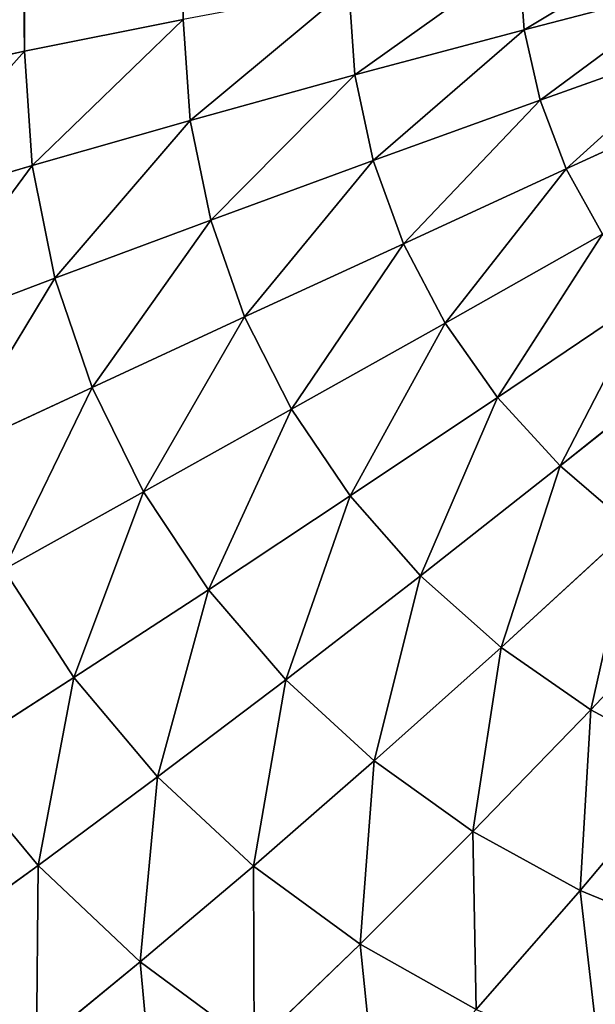
# Model space of a CAD drawing. Extents: x 662 to 5805, y 557 to 4653.
# Drawn here: x 3963 to 3972, y 3959 to 3974 of the extents above; entities that cross this region are included whole.
import ezdxf

# ---------------------------------------------------------------- set-up
doc = ezdxf.new("R2010")
doc.units = 0
doc.header["$LTSCALE"] = 25.4
doc.layers.get('0').update_dxf_attribs({"color": 13, "linetype": 'CONTINUOUS'})

# ---------------------------------------------------------------- blocks, each defined once
blk = doc.blocks.new('GROEP_3')
at = {"color": 250}
mesh = blk.add_polyface(dxfattribs=at)
corners = [(2350, 1190), (50, 85), (50, 1190), (2350, 85)]
mesh.append_faces([[corners[k] for k in face] for face in [(0, 1, 2), (1, 0, 3)]], dxfattribs={"vtx0": -1, "color": 250})
mesh = blk.add_polyface(dxfattribs=at)
corners = [(2350, 85, 100), (50, 1190, 100), (50, 85, 100), (2350, 1190, 100)]
mesh.append_faces([[corners[k] for k in face] for face in [(0, 1, 2), (1, 0, 3)]], dxfattribs={"vtx0": -1, "color": 250})
blk = doc.blocks.new('GROEP_1')
at = {"color": 45}
blk.add_blockref('GROEP_3', (0, 0), dxfattribs=at)
mesh = blk.add_polyface(dxfattribs=at)
corners = [(2380, 60, 450), (20, 1220, 450), (20, 60, 450), (2380, 1220, 450)]
mesh.append_faces([[corners[k] for k in face] for face in [(0, 1, 2), (1, 0, 3)]], dxfattribs={"vtx0": -1, "color": 45})
mesh = blk.add_polyface(dxfattribs=at)
corners = [(2380, 60, 100), (20, 1220, 100), (20, 60, 100), (2380, 1220, 100)]
mesh.append_faces([[corners[k] for k in face] for face in [(0, 1, 2), (1, 0, 3)]], dxfattribs={"vtx0": -1, "color": 45})

msp = doc.modelspace()

# ---------------------------------------------------------------- linework, layer by layer
at = {"color": 45}
for p, q in [((3963.296, 4132.568, 794.97), (3963.296, 3973.462, 794.97)), ((3963.296, 4132.568, 794.97), (3963.296, 3973.462, 794.97)), ((3970.86, 3973.79, 798.7), (3970.779, 3974.876, 798.7)), ((3970.86, 3973.79, 798.7), (3970.779, 3974.876, 798.7)), ((3968.298, 3973.104, 797.709), (3968.205, 3974.42, 797.709)), ((3968.298, 3973.104, 797.709), (3968.205, 3974.42, 797.709)), ((3970.86, 3973.79, 798.7), (3973.451, 3974.463, 799.419)), ((3970.86, 3973.79, 798.7), (3973.451, 3974.463, 799.419)), ((3963.296, 3973.462, 794.97), (3965.699, 3973.946, 796.46)), ((3963.296, 3973.462, 794.97), (3965.699, 3973.946, 796.46)), ((3965.803, 3972.414, 796.46), (3965.699, 3973.946, 796.46)), ((3965.803, 3972.414, 796.46), (3965.699, 3973.946, 796.46)), ((3968.298, 3973.104, 797.709), (3970.86, 3973.79, 798.7)), ((3968.298, 3973.104, 797.709), (3970.86, 3973.79, 798.7)), ((3971.101, 3972.72, 798.7), (3970.86, 3973.79, 798.7)), ((3971.101, 3972.72, 798.7), (3970.86, 3973.79, 798.7)), ((3971.101, 3972.72, 798.7), (3973.653, 3973.631, 799.419)), ((3971.101, 3972.72, 798.7), (3973.653, 3973.631, 799.419)), ((3961.032, 3972.974, 793.262), (3963.296, 3973.462, 794.97)), ((3961.032, 3972.974, 793.262), (3963.296, 3973.462, 794.97)), ((3963.411, 3971.731, 794.97), (3963.296, 3973.462, 794.97)), ((3963.411, 3971.731, 794.97), (3963.296, 3973.462, 794.97)), ((3965.803, 3972.414, 796.46), (3968.298, 3973.104, 797.709)), ((3965.803, 3972.414, 796.46), (3968.298, 3973.104, 797.709)), ((3968.575, 3971.807, 797.709), (3968.298, 3973.104, 797.709)), ((3968.575, 3971.807, 797.709), (3968.298, 3973.104, 797.709)), ((3968.575, 3971.807, 797.709), (3971.101, 3972.72, 798.7)), ((3968.575, 3971.807, 797.709), (3971.101, 3972.72, 798.7)), ((3971.498, 3971.682, 798.7), (3971.101, 3972.72, 798.7)), ((3971.498, 3971.682, 798.7), (3971.101, 3972.72, 798.7)), ((3971.498, 3971.682, 798.7), (3973.988, 3972.823, 799.419)), ((3971.498, 3971.682, 798.7), (3973.988, 3972.823, 799.419)), ((3963.411, 3971.731, 794.97), (3965.803, 3972.414, 796.46)), ((3963.411, 3971.731, 794.97), (3965.803, 3972.414, 796.46)), ((3966.114, 3970.904, 796.46), (3965.803, 3972.414, 796.46)), ((3966.114, 3970.904, 796.46), (3965.803, 3972.414, 796.46)), ((3966.114, 3970.904, 796.46), (3968.575, 3971.807, 797.709)), ((3966.114, 3970.904, 796.46), (3968.575, 3971.807, 797.709)), ((3969.032, 3970.548, 797.709), (3968.575, 3971.807, 797.709)), ((3969.032, 3970.548, 797.709), (3968.575, 3971.807, 797.709)), ((3961.156, 3971.064, 793.262), (3963.411, 3971.731, 794.97)), ((3961.156, 3971.064, 793.262), (3963.411, 3971.731, 794.97)), ((3963.753, 3970.025, 794.97), (3963.411, 3971.731, 794.97)), ((3963.753, 3970.025, 794.97), (3963.411, 3971.731, 794.97)), ((3969.032, 3970.548, 797.709), (3971.498, 3971.682, 798.7)), ((3969.032, 3970.548, 797.709), (3971.498, 3971.682, 798.7)), ((3972.046, 3970.69, 798.7), (3971.498, 3971.682, 798.7)), ((3972.046, 3970.69, 798.7), (3971.498, 3971.682, 798.7)), ((3963.753, 3970.025, 794.97), (3966.114, 3970.904, 796.46)), ((3963.753, 3970.025, 794.97), (3966.114, 3970.904, 796.46)), ((3966.627, 3969.439, 796.46), (3966.114, 3970.904, 796.46)), ((3966.627, 3969.439, 796.46), (3966.114, 3970.904, 796.46)), ((3969.663, 3969.346, 797.709), (3972.046, 3970.69, 798.7)), ((3969.663, 3969.346, 797.709), (3972.046, 3970.69, 798.7)), ((3966.627, 3969.439, 796.46), (3969.032, 3970.548, 797.709)), ((3966.627, 3969.439, 796.46), (3969.032, 3970.548, 797.709)), ((3969.663, 3969.346, 797.709), (3969.032, 3970.548, 797.709)), ((3969.663, 3969.346, 797.709), (3969.032, 3970.548, 797.709)), ((3961.526, 3969.183, 793.262), (3963.753, 3970.025, 794.97)), ((3961.526, 3969.183, 793.262), (3963.753, 3970.025, 794.97)), ((3964.318, 3968.37, 794.97), (3963.753, 3970.025, 794.97)), ((3964.318, 3968.37, 794.97), (3963.753, 3970.025, 794.97)), ((3970.458, 3968.218, 797.709), (3972.738, 3969.759, 798.7)), ((3970.458, 3968.218, 797.709), (3972.738, 3969.759, 798.7)), ((3964.318, 3968.37, 794.97), (3966.627, 3969.439, 796.46)), ((3964.318, 3968.37, 794.97), (3966.627, 3969.439, 796.46)), ((3967.335, 3968.039, 796.46), (3966.627, 3969.439, 796.46)), ((3967.335, 3968.039, 796.46), (3966.627, 3969.439, 796.46)), ((3967.335, 3968.039, 796.46), (3969.663, 3969.346, 797.709)), ((3967.335, 3968.039, 796.46), (3969.663, 3969.346, 797.709)), ((3970.458, 3968.218, 797.709), (3969.663, 3969.346, 797.709)), ((3970.458, 3968.218, 797.709), (3969.663, 3969.346, 797.709)), ((3971.406, 3967.18, 797.709), (3973.562, 3968.903, 798.7)), ((3971.406, 3967.18, 797.709), (3973.562, 3968.903, 798.7)), ((3962.137, 3967.357, 793.262), (3964.318, 3968.37, 794.97)), ((3962.137, 3967.357, 793.262), (3964.318, 3968.37, 794.97)), ((3965.097, 3966.789, 794.97), (3964.318, 3968.37, 794.97)), ((3965.097, 3966.789, 794.97), (3964.318, 3968.37, 794.97)), ((3968.227, 3966.726, 796.46), (3970.458, 3968.218, 797.709)), ((3968.227, 3966.726, 796.46), (3970.458, 3968.218, 797.709)), ((3971.406, 3967.18, 797.709), (3970.458, 3968.218, 797.709)), ((3971.406, 3967.18, 797.709), (3970.458, 3968.218, 797.709)), ((3965.097, 3966.789, 794.97), (3967.335, 3968.039, 796.46)), ((3965.097, 3966.789, 794.97), (3967.335, 3968.039, 796.46)), ((3968.227, 3966.726, 796.46), (3967.335, 3968.039, 796.46)), ((3968.227, 3966.726, 796.46), (3967.335, 3968.039, 796.46)), ((3969.291, 3965.517, 796.46), (3971.406, 3967.18, 797.709)), ((3969.291, 3965.517, 796.46), (3971.406, 3967.18, 797.709)), ((3972.492, 3966.248, 797.709), (3971.406, 3967.18, 797.709)), ((3972.492, 3966.248, 797.709), (3971.406, 3967.18, 797.709)), ((3962.98, 3965.612, 793.262), (3965.097, 3966.789, 794.97)), ((3962.98, 3965.612, 793.262), (3965.097, 3966.789, 794.97)), ((3966.079, 3965.305, 794.97), (3965.097, 3966.789, 794.97)), ((3966.079, 3965.305, 794.97), (3965.097, 3966.789, 794.97)), ((3966.079, 3965.305, 794.97), (3968.227, 3966.726, 796.46)), ((3966.079, 3965.305, 794.97), (3968.227, 3966.726, 796.46)), ((3969.291, 3965.517, 796.46), (3968.227, 3966.726, 796.46)), ((3969.291, 3965.517, 796.46), (3968.227, 3966.726, 796.46)), ((3970.511, 3964.432, 796.46), (3972.492, 3966.248, 797.709)), ((3970.511, 3964.432, 796.46), (3972.492, 3966.248, 797.709)), ((3964.043, 3963.975, 793.262), (3962.98, 3965.612, 793.262)), ((3964.043, 3963.975, 793.262), (3962.98, 3965.612, 793.262)), ((3967.249, 3963.94, 794.97), (3969.291, 3965.517, 796.46)), ((3967.249, 3963.94, 794.97), (3969.291, 3965.517, 796.46)), ((3970.511, 3964.432, 796.46), (3969.291, 3965.517, 796.46)), ((3970.511, 3964.432, 796.46), (3969.291, 3965.517, 796.46)), ((3971.869, 3963.485, 796.46), (3973.702, 3965.434, 797.709)), ((3971.869, 3963.485, 796.46), (3973.702, 3965.434, 797.709)), ((3964.043, 3963.975, 793.262), (3966.079, 3965.305, 794.97)), ((3964.043, 3963.975, 793.262), (3966.079, 3965.305, 794.97)), ((3967.249, 3963.94, 794.97), (3966.079, 3965.305, 794.97)), ((3967.249, 3963.94, 794.97), (3966.079, 3965.305, 794.97)), ((3968.591, 3962.713, 794.97), (3970.511, 3964.432, 796.46)), ((3968.591, 3962.713, 794.97), (3970.511, 3964.432, 796.46)), ((3971.869, 3963.485, 796.46), (3970.511, 3964.432, 796.46)), ((3971.869, 3963.485, 796.46), (3970.511, 3964.432, 796.46)), ((3962.149, 3962.757, 791.361), (3964.043, 3963.975, 793.262)), ((3962.149, 3962.757, 791.361), (3964.043, 3963.975, 793.262)), ((3965.309, 3962.47, 793.262), (3964.043, 3963.975, 793.262)), ((3965.309, 3962.47, 793.262), (3964.043, 3963.975, 793.262)), ((3965.309, 3962.47, 793.262), (3967.249, 3963.94, 794.97)), ((3965.309, 3962.47, 793.262), (3967.249, 3963.94, 794.97)), ((3968.591, 3962.713, 794.97), (3967.249, 3963.94, 794.97)), ((3968.591, 3962.713, 794.97), (3967.249, 3963.94, 794.97)), ((3970.085, 3961.644, 794.97), (3971.869, 3963.485, 796.46)), ((3970.085, 3961.644, 794.97), (3971.869, 3963.485, 796.46)), ((3973.345, 3962.691, 796.46), (3971.869, 3963.485, 796.46)), ((3973.345, 3962.691, 796.46), (3971.869, 3963.485, 796.46)), ((3963.499, 3961.129, 791.361), (3962.149, 3962.757, 791.361)), ((3963.499, 3961.129, 791.361), (3962.149, 3962.757, 791.361)), ((3966.761, 3961.117, 793.262), (3968.591, 3962.713, 794.97)), ((3966.761, 3961.117, 793.262), (3968.591, 3962.713, 794.97)), ((3970.085, 3961.644, 794.97), (3968.591, 3962.713, 794.97)), ((3970.085, 3961.644, 794.97), (3968.591, 3962.713, 794.97)), ((3971.71, 3960.747, 794.97), (3973.345, 3962.691, 796.46)), ((3971.71, 3960.747, 794.97), (3973.345, 3962.691, 796.46)), ((3963.499, 3961.129, 791.361), (3965.309, 3962.47, 793.262)), ((3963.499, 3961.129, 791.361), (3965.309, 3962.47, 793.262)), ((3966.761, 3961.117, 793.262), (3965.309, 3962.47, 793.262)), ((3966.761, 3961.117, 793.262), (3965.309, 3962.47, 793.262)), ((3968.378, 3959.937, 793.262), (3970.085, 3961.644, 794.97)), ((3968.378, 3959.937, 793.262), (3970.085, 3961.644, 794.97)), ((3971.71, 3960.747, 794.97), (3970.085, 3961.644, 794.97)), ((3971.71, 3960.747, 794.97), (3970.085, 3961.644, 794.97)), ((3961.846, 3959.936, 789.294), (3963.499, 3961.129, 791.361)), ((3961.846, 3959.936, 789.294), (3963.499, 3961.129, 791.361)), ((3965.047, 3959.666, 791.361), (3963.499, 3961.129, 791.361)), ((3965.047, 3959.666, 791.361), (3963.499, 3961.129, 791.361)), ((3965.047, 3959.666, 791.361), (3966.761, 3961.117, 793.262)), ((3965.047, 3959.666, 791.361), (3966.761, 3961.117, 793.262)), ((3968.378, 3959.937, 793.262), (3966.761, 3961.117, 793.262)), ((3968.378, 3959.937, 793.262), (3966.761, 3961.117, 793.262)), ((3970.135, 3958.948, 793.262), (3971.71, 3960.747, 794.97)), ((3970.135, 3958.948, 793.262), (3971.71, 3960.747, 794.97)), ((3973.441, 3960.035, 794.97), (3971.71, 3960.747, 794.97)), ((3973.441, 3960.035, 794.97), (3971.71, 3960.747, 794.97)), ((3966.771, 3958.39, 791.361), (3968.378, 3959.937, 793.262)), ((3966.771, 3958.39, 791.361), (3968.378, 3959.937, 793.262)), ((3970.135, 3958.948, 793.262), (3968.378, 3959.937, 793.262)), ((3970.135, 3958.948, 793.262), (3968.378, 3959.937, 793.262)), ((3963.475, 3958.381, 789.294), (3965.047, 3959.666, 791.361)), ((3963.475, 3958.381, 789.294), (3965.047, 3959.666, 791.361)), ((3966.771, 3958.39, 791.361), (3965.047, 3959.666, 791.361)), ((3966.771, 3958.39, 791.361), (3965.047, 3959.666, 791.361))]:
    msp.add_line(p, q, dxfattribs=at)

# ---------------------------------------------------------------- block references
at = {"color": 147}
msp.add_blockref('GROEP_1', (3405.066, 3413.015), dxfattribs=at)

# ---------------------------------------------------------------- meshes
at = {"color": 45}
mesh = msp.add_polyface(dxfattribs=at)
corners = [(3963.296, 3973.462, 794.97), (3961.032, 4133.056, 793.262), (3961.032, 3972.974, 793.262), (3963.296, 4132.568, 794.97)]
mesh.append_faces([[corners[k] for k in face] for face in [(0, 1, 2), (1, 0, 3)]], dxfattribs={"vtx0": -1, "color": 45})
mesh = msp.add_polyface(dxfattribs=at)
corners = [(3965.699, 3973.946, 796.46), (3963.296, 4132.568, 794.97), (3963.296, 3973.462, 794.97), (3965.699, 4132.083, 796.46)]
mesh.append_faces([[corners[k] for k in face] for face in [(0, 1, 2), (1, 0, 3)]], dxfattribs={"vtx0": -1, "color": 45})
mesh = msp.add_polyface(dxfattribs=at)
corners = [(3970.86, 3973.79, 798.7), (3973.383, 3975.308, 799.419), (3970.779, 3974.876, 798.7), (3973.451, 3974.463, 799.419)]
mesh.append_faces([[corners[k] for k in face] for face in [(0, 1, 2), (1, 0, 3)]], dxfattribs={"vtx0": -1, "color": 45})
mesh = msp.add_polyface(dxfattribs=at)
corners = [(3968.298, 3973.104, 797.709), (3970.779, 3974.876, 798.7), (3968.205, 3974.42, 797.709), (3970.86, 3973.79, 798.7)]
mesh.append_faces([[corners[k] for k in face] for face in [(0, 1, 2), (1, 0, 3)]], dxfattribs={"vtx0": -1, "color": 45})
mesh = msp.add_polyface(dxfattribs=at)
corners = [(3965.803, 3972.414, 796.46), (3968.205, 3974.42, 797.709), (3965.699, 3973.946, 796.46), (3968.298, 3973.104, 797.709)]
mesh.append_faces([[corners[k] for k in face] for face in [(0, 1, 2), (1, 0, 3)]], dxfattribs={"vtx0": -1, "color": 45})
mesh = msp.add_polyface(dxfattribs=at)
corners = [(3971.101, 3972.72, 798.7), (3973.451, 3974.463, 799.419), (3970.86, 3973.79, 798.7), (3973.653, 3973.631, 799.419)]
mesh.append_faces([[corners[k] for k in face] for face in [(0, 1, 2), (1, 0, 3)]], dxfattribs={"vtx0": -1, "color": 45})
mesh = msp.add_polyface(dxfattribs=at)
corners = [(3963.411, 3971.731, 794.97), (3965.699, 3973.946, 796.46), (3963.296, 3973.462, 794.97), (3965.803, 3972.414, 796.46)]
mesh.append_faces([[corners[k] for k in face] for face in [(0, 1, 2), (1, 0, 3)]], dxfattribs={"vtx0": -1, "color": 45})
mesh = msp.add_polyface(dxfattribs=at)
corners = [(3968.575, 3971.807, 797.709), (3970.86, 3973.79, 798.7), (3968.298, 3973.104, 797.709), (3971.101, 3972.72, 798.7)]
mesh.append_faces([[corners[k] for k in face] for face in [(0, 1, 2), (1, 0, 3)]], dxfattribs={"vtx0": -1, "color": 45})
mesh = msp.add_polyface(dxfattribs=at)
corners = [(3971.498, 3971.682, 798.7), (3973.653, 3973.631, 799.419), (3971.101, 3972.72, 798.7), (3973.988, 3972.823, 799.419)]
mesh.append_faces([[corners[k] for k in face] for face in [(0, 1, 2), (1, 0, 3)]], dxfattribs={"vtx0": -1, "color": 45})
mesh = msp.add_polyface(dxfattribs=at)
corners = [(3961.156, 3971.064, 793.262), (3963.296, 3973.462, 794.97), (3961.032, 3972.974, 793.262), (3963.411, 3971.731, 794.97)]
mesh.append_faces([[corners[k] for k in face] for face in [(0, 1, 2), (1, 0, 3)]], dxfattribs={"vtx0": -1, "color": 45})
mesh = msp.add_polyface(dxfattribs=at)
corners = [(3966.114, 3970.904, 796.46), (3968.298, 3973.104, 797.709), (3965.803, 3972.414, 796.46), (3968.575, 3971.807, 797.709)]
mesh.append_faces([[corners[k] for k in face] for face in [(0, 1, 2), (1, 0, 3)]], dxfattribs={"vtx0": -1, "color": 45})
mesh = msp.add_polyface(dxfattribs=at)
corners = [(3969.032, 3970.548, 797.709), (3971.101, 3972.72, 798.7), (3968.575, 3971.807, 797.709), (3971.498, 3971.682, 798.7)]
mesh.append_faces([[corners[k] for k in face] for face in [(0, 1, 2), (1, 0, 3)]], dxfattribs={"vtx0": -1, "color": 45})
mesh = msp.add_polyface(dxfattribs=at)
corners = [(3972.046, 3970.69, 798.7), (3973.988, 3972.823, 799.419), (3971.498, 3971.682, 798.7), (3974.451, 3972.051, 799.419)]
mesh.append_faces([[corners[k] for k in face] for face in [(0, 1, 2), (1, 0, 3)]], dxfattribs={"vtx0": -1, "color": 45})
mesh = msp.add_polyface(dxfattribs=at)
corners = [(3963.753, 3970.025, 794.97), (3965.803, 3972.414, 796.46), (3963.411, 3971.731, 794.97), (3966.114, 3970.904, 796.46)]
mesh.append_faces([[corners[k] for k in face] for face in [(0, 1, 2), (1, 0, 3)]], dxfattribs={"vtx0": -1, "color": 45})
mesh = msp.add_polyface(dxfattribs=at)
corners = [(3966.627, 3969.439, 796.46), (3968.575, 3971.807, 797.709), (3966.114, 3970.904, 796.46), (3969.032, 3970.548, 797.709)]
mesh.append_faces([[corners[k] for k in face] for face in [(0, 1, 2), (1, 0, 3)]], dxfattribs={"vtx0": -1, "color": 45})
mesh = msp.add_polyface(dxfattribs=at)
corners = [(3961.526, 3969.183, 793.262), (3963.411, 3971.731, 794.97), (3961.156, 3971.064, 793.262), (3963.753, 3970.025, 794.97)]
mesh.append_faces([[corners[k] for k in face] for face in [(0, 1, 2), (1, 0, 3)]], dxfattribs={"vtx0": -1, "color": 45})
mesh = msp.add_polyface(dxfattribs=at)
corners = [(3969.663, 3969.346, 797.709), (3971.498, 3971.682, 798.7), (3969.032, 3970.548, 797.709), (3972.046, 3970.69, 798.7)]
mesh.append_faces([[corners[k] for k in face] for face in [(0, 1, 2), (1, 0, 3)]], dxfattribs={"vtx0": -1, "color": 45})
mesh = msp.add_polyface(dxfattribs=at)
corners = [(3964.318, 3968.37, 794.97), (3966.114, 3970.904, 796.46), (3963.753, 3970.025, 794.97), (3966.627, 3969.439, 796.46)]
mesh.append_faces([[corners[k] for k in face] for face in [(0, 1, 2), (1, 0, 3)]], dxfattribs={"vtx0": -1, "color": 45})
mesh = msp.add_polyface(dxfattribs=at)
corners = [(3970.458, 3968.218, 797.709), (3972.046, 3970.69, 798.7), (3969.663, 3969.346, 797.709), (3972.738, 3969.759, 798.7)]
mesh.append_faces([[corners[k] for k in face] for face in [(0, 1, 2), (1, 0, 3)]], dxfattribs={"vtx0": -1, "color": 45})
mesh = msp.add_polyface(dxfattribs=at)
corners = [(3967.335, 3968.039, 796.46), (3969.032, 3970.548, 797.709), (3966.627, 3969.439, 796.46), (3969.663, 3969.346, 797.709)]
mesh.append_faces([[corners[k] for k in face] for face in [(0, 1, 2), (1, 0, 3)]], dxfattribs={"vtx0": -1, "color": 45})
mesh = msp.add_polyface(dxfattribs=at)
corners = [(3962.137, 3967.357, 793.262), (3963.753, 3970.025, 794.97), (3961.526, 3969.183, 793.262), (3964.318, 3968.37, 794.97)]
mesh.append_faces([[corners[k] for k in face] for face in [(0, 1, 2), (1, 0, 3)]], dxfattribs={"vtx0": -1, "color": 45})
mesh = msp.add_polyface(dxfattribs=at)
corners = [(3971.406, 3967.18, 797.709), (3972.738, 3969.759, 798.7), (3970.458, 3968.218, 797.709), (3973.562, 3968.903, 798.7)]
mesh.append_faces([[corners[k] for k in face] for face in [(0, 1, 2), (1, 0, 3)]], dxfattribs={"vtx0": -1, "color": 45})
mesh = msp.add_polyface(dxfattribs=at)
corners = [(3965.097, 3966.789, 794.97), (3966.627, 3969.439, 796.46), (3964.318, 3968.37, 794.97), (3967.335, 3968.039, 796.46)]
mesh.append_faces([[corners[k] for k in face] for face in [(0, 1, 2), (1, 0, 3)]], dxfattribs={"vtx0": -1, "color": 45})
mesh = msp.add_polyface(dxfattribs=at)
corners = [(3968.227, 3966.726, 796.46), (3969.663, 3969.346, 797.709), (3967.335, 3968.039, 796.46), (3970.458, 3968.218, 797.709)]
mesh.append_faces([[corners[k] for k in face] for face in [(0, 1, 2), (1, 0, 3)]], dxfattribs={"vtx0": -1, "color": 45})
mesh = msp.add_polyface(dxfattribs=at)
corners = [(3972.492, 3966.248, 797.709), (3973.562, 3968.903, 798.7), (3971.406, 3967.18, 797.709), (3974.506, 3968.134, 798.7)]
mesh.append_faces([[corners[k] for k in face] for face in [(0, 1, 2), (1, 0, 3)]], dxfattribs={"vtx0": -1, "color": 45})
mesh = msp.add_polyface(dxfattribs=at)
corners = [(3962.98, 3965.612, 793.262), (3964.318, 3968.37, 794.97), (3962.137, 3967.357, 793.262), (3965.097, 3966.789, 794.97)]
mesh.append_faces([[corners[k] for k in face] for face in [(0, 1, 2), (1, 0, 3)]], dxfattribs={"vtx0": -1, "color": 45})
mesh = msp.add_polyface(dxfattribs=at)
corners = [(3969.291, 3965.517, 796.46), (3970.458, 3968.218, 797.709), (3968.227, 3966.726, 796.46), (3971.406, 3967.18, 797.709)]
mesh.append_faces([[corners[k] for k in face] for face in [(0, 1, 2), (1, 0, 3)]], dxfattribs={"vtx0": -1, "color": 45})
mesh = msp.add_polyface(dxfattribs=at)
corners = [(3966.079, 3965.305, 794.97), (3967.335, 3968.039, 796.46), (3965.097, 3966.789, 794.97), (3968.227, 3966.726, 796.46)]
mesh.append_faces([[corners[k] for k in face] for face in [(0, 1, 2), (1, 0, 3)]], dxfattribs={"vtx0": -1, "color": 45})
mesh = msp.add_polyface(dxfattribs=at)
corners = [(3970.511, 3964.432, 796.46), (3971.406, 3967.18, 797.709), (3969.291, 3965.517, 796.46), (3972.492, 3966.248, 797.709)]
mesh.append_faces([[corners[k] for k in face] for face in [(0, 1, 2), (1, 0, 3)]], dxfattribs={"vtx0": -1, "color": 45})
mesh = msp.add_polyface(dxfattribs=at)
corners = [(3964.043, 3963.975, 793.262), (3965.097, 3966.789, 794.97), (3962.98, 3965.612, 793.262), (3966.079, 3965.305, 794.97)]
mesh.append_faces([[corners[k] for k in face] for face in [(0, 1, 2), (1, 0, 3)]], dxfattribs={"vtx0": -1, "color": 45})
mesh = msp.add_polyface(dxfattribs=at)
corners = [(3967.249, 3963.94, 794.97), (3968.227, 3966.726, 796.46), (3966.079, 3965.305, 794.97), (3969.291, 3965.517, 796.46)]
mesh.append_faces([[corners[k] for k in face] for face in [(0, 1, 2), (1, 0, 3)]], dxfattribs={"vtx0": -1, "color": 45})
mesh = msp.add_polyface(dxfattribs=at)
corners = [(3971.869, 3963.485, 796.46), (3972.492, 3966.248, 797.709), (3970.511, 3964.432, 796.46), (3973.702, 3965.434, 797.709)]
mesh.append_faces([[corners[k] for k in face] for face in [(0, 1, 2), (1, 0, 3)]], dxfattribs={"vtx0": -1, "color": 45})
mesh = msp.add_polyface(dxfattribs=at)
corners = [(3962.149, 3962.757, 791.361), (3962.98, 3965.612, 793.262), (3961.017, 3964.528, 791.361), (3964.043, 3963.975, 793.262)]
mesh.append_faces([[corners[k] for k in face] for face in [(0, 1, 2), (1, 0, 3)]], dxfattribs={"vtx0": -1, "color": 45})
mesh = msp.add_polyface(dxfattribs=at)
corners = [(3968.591, 3962.713, 794.97), (3969.291, 3965.517, 796.46), (3967.249, 3963.94, 794.97), (3970.511, 3964.432, 796.46)]
mesh.append_faces([[corners[k] for k in face] for face in [(0, 1, 2), (1, 0, 3)]], dxfattribs={"vtx0": -1, "color": 45})
mesh = msp.add_polyface(dxfattribs=at)
corners = [(3973.345, 3962.691, 796.46), (3973.702, 3965.434, 797.709), (3971.869, 3963.485, 796.46), (3975.017, 3964.752, 797.709)]
mesh.append_faces([[corners[k] for k in face] for face in [(0, 1, 2), (1, 0, 3)]], dxfattribs={"vtx0": -1, "color": 45})
mesh = msp.add_polyface(dxfattribs=at)
corners = [(3965.309, 3962.47, 793.262), (3966.079, 3965.305, 794.97), (3964.043, 3963.975, 793.262), (3967.249, 3963.94, 794.97)]
mesh.append_faces([[corners[k] for k in face] for face in [(0, 1, 2), (1, 0, 3)]], dxfattribs={"vtx0": -1, "color": 45})
mesh = msp.add_polyface(dxfattribs=at)
corners = [(3970.085, 3961.644, 794.97), (3970.511, 3964.432, 796.46), (3968.591, 3962.713, 794.97), (3971.869, 3963.485, 796.46)]
mesh.append_faces([[corners[k] for k in face] for face in [(0, 1, 2), (1, 0, 3)]], dxfattribs={"vtx0": -1, "color": 45})
mesh = msp.add_polyface(dxfattribs=at)
corners = [(3963.499, 3961.129, 791.361), (3964.043, 3963.975, 793.262), (3962.149, 3962.757, 791.361), (3965.309, 3962.47, 793.262)]
mesh.append_faces([[corners[k] for k in face] for face in [(0, 1, 2), (1, 0, 3)]], dxfattribs={"vtx0": -1, "color": 45})
mesh = msp.add_polyface(dxfattribs=at)
corners = [(3966.761, 3961.117, 793.262), (3967.249, 3963.94, 794.97), (3965.309, 3962.47, 793.262), (3968.591, 3962.713, 794.97)]
mesh.append_faces([[corners[k] for k in face] for face in [(0, 1, 2), (1, 0, 3)]], dxfattribs={"vtx0": -1, "color": 45})
mesh = msp.add_polyface(dxfattribs=at)
corners = [(3971.71, 3960.747, 794.97), (3971.869, 3963.485, 796.46), (3970.085, 3961.644, 794.97), (3973.345, 3962.691, 796.46)]
mesh.append_faces([[corners[k] for k in face] for face in [(0, 1, 2), (1, 0, 3)]], dxfattribs={"vtx0": -1, "color": 45})
mesh = msp.add_polyface(dxfattribs=at)
corners = [(3961.846, 3959.936, 789.294), (3962.149, 3962.757, 791.361), (3960.426, 3961.668, 789.294), (3963.499, 3961.129, 791.361)]
mesh.append_faces([[corners[k] for k in face] for face in [(0, 1, 2), (1, 0, 3)]], dxfattribs={"vtx0": -1, "color": 45})
mesh = msp.add_polyface(dxfattribs=at)
corners = [(3968.378, 3959.937, 793.262), (3968.591, 3962.713, 794.97), (3966.761, 3961.117, 793.262), (3970.085, 3961.644, 794.97)]
mesh.append_faces([[corners[k] for k in face] for face in [(0, 1, 2), (1, 0, 3)]], dxfattribs={"vtx0": -1, "color": 45})
mesh = msp.add_polyface(dxfattribs=at)
corners = [(3973.441, 3960.035, 794.97), (3973.345, 3962.691, 796.46), (3971.71, 3960.747, 794.97), (3974.918, 3962.061, 796.46)]
mesh.append_faces([[corners[k] for k in face] for face in [(0, 1, 2), (1, 0, 3)]], dxfattribs={"vtx0": -1, "color": 45})
mesh = msp.add_polyface(dxfattribs=at)
corners = [(3965.047, 3959.666, 791.361), (3965.309, 3962.47, 793.262), (3963.499, 3961.129, 791.361), (3966.761, 3961.117, 793.262)]
mesh.append_faces([[corners[k] for k in face] for face in [(0, 1, 2), (1, 0, 3)]], dxfattribs={"vtx0": -1, "color": 45})
mesh = msp.add_polyface(dxfattribs=at)
corners = [(3970.135, 3958.948, 793.262), (3970.085, 3961.644, 794.97), (3968.378, 3959.937, 793.262), (3971.71, 3960.747, 794.97)]
mesh.append_faces([[corners[k] for k in face] for face in [(0, 1, 2), (1, 0, 3)]], dxfattribs={"vtx0": -1, "color": 45})
mesh = msp.add_polyface(dxfattribs=at)
corners = [(3963.475, 3958.381, 789.294), (3963.499, 3961.129, 791.361), (3961.846, 3959.936, 789.294), (3965.047, 3959.666, 791.361)]
mesh.append_faces([[corners[k] for k in face] for face in [(0, 1, 2), (1, 0, 3)]], dxfattribs={"vtx0": -1, "color": 45})
mesh = msp.add_polyface(dxfattribs=at)
corners = [(3966.771, 3958.39, 791.361), (3966.761, 3961.117, 793.262), (3965.047, 3959.666, 791.361), (3968.378, 3959.937, 793.262)]
mesh.append_faces([[corners[k] for k in face] for face in [(0, 1, 2), (1, 0, 3)]], dxfattribs={"vtx0": -1, "color": 45})
mesh = msp.add_polyface(dxfattribs=at)
corners = [(3972.008, 3958.163, 793.262), (3971.71, 3960.747, 794.97), (3970.135, 3958.948, 793.262), (3973.441, 3960.035, 794.97)]
mesh.append_faces([[corners[k] for k in face] for face in [(0, 1, 2), (1, 0, 3)]], dxfattribs={"vtx0": -1, "color": 45})
mesh = msp.add_polyface(dxfattribs=at)
corners = [(3962.067, 3957.281, 787.092), (3961.846, 3959.936, 789.294), (3960.374, 3958.91, 787.092), (3963.475, 3958.381, 789.294)]
mesh.append_faces([[corners[k] for k in face] for face in [(0, 1, 2), (1, 0, 3)]], dxfattribs={"vtx0": -1, "color": 45})
mesh = msp.add_polyface(dxfattribs=at)
corners = [(3968.644, 3957.319, 791.361), (3968.378, 3959.937, 793.262), (3966.771, 3958.39, 791.361), (3970.135, 3958.948, 793.262)]
mesh.append_faces([[corners[k] for k in face] for face in [(0, 1, 2), (1, 0, 3)]], dxfattribs={"vtx0": -1, "color": 45})
mesh = msp.add_polyface(dxfattribs=at)
corners = [(3965.288, 3957.024, 789.294), (3965.047, 3959.666, 791.361), (3963.475, 3958.381, 789.294), (3966.771, 3958.39, 791.361)]
mesh.append_faces([[corners[k] for k in face] for face in [(0, 1, 2), (1, 0, 3)]], dxfattribs={"vtx0": -1, "color": 45})

doc.saveas('drawing.dxf')
